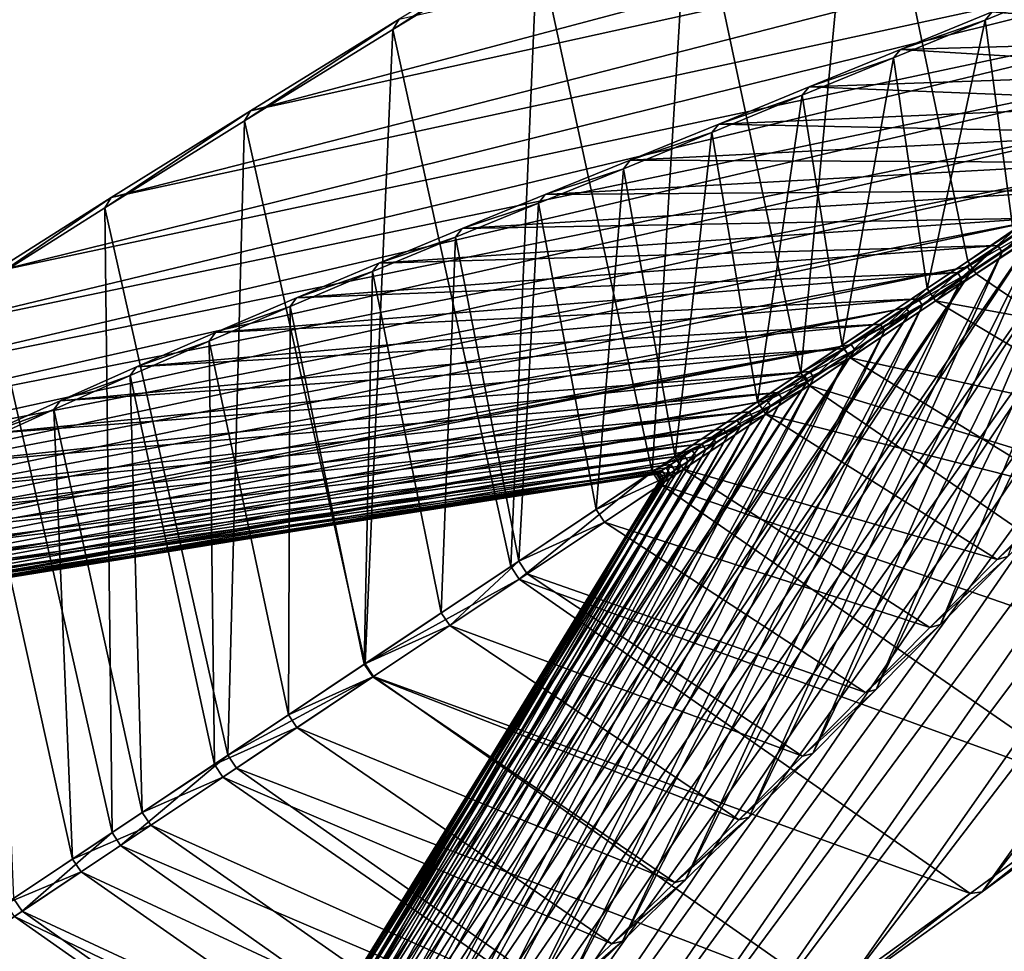
# Model space of a CAD drawing. Units: millimetres. Extents: x 614.6 to 693.1, y 235.3 to 313.7.
# Drawn here: x 659.4 to 662, y 280.7 to 283.1 of the extents above; entities that cross this region are included whole.
import ezdxf

# ---------------------------------------------------------------- set-up
doc = ezdxf.new("R2010")
doc.units = ezdxf.units.MM
doc.layers.add('Base', color=81, linetype='Continuous')
doc.layers.add('Pilares', color=51, linetype='Continuous')

msp = doc.modelspace()

# ---------------------------------------------------------------- linework, layer by layer
at = {"layer": 'Base'}
msp.add_circle((653.8082, 274.4999, 2.0137), 39.1695, dxfattribs=at)
at = {"layer": 'Pilares'}
for points in [[(661.6184, 283.8187, 15.1497), (661.898, 282.4743, 15.1497), (680.9783, 295.5227, 0.375)], [(661.898, 282.4743, 15.1497), (681.0283, 295.2541, 0.375), (680.9783, 295.5227, 0.375)], [(681.0283, 295.2541, 0.375), (661.898, 282.4743, 15.1497), (681.0502, 295.2213, 0.375)], [(661.898, 282.4743, 15.1497), (661.9201, 282.4412, 15.1497), (681.0502, 295.2213, 0.375)], [(681.0502, 295.2213, 0.375), (661.9201, 282.4412, 15.1497), (681.2792, 295.0723, 0.375)], [(661.9201, 282.4412, 15.1497), (663.055, 281.6682, 15.1497), (681.2792, 295.0723, 0.375)], [(658.9186, 282.8821, 17.7578), (659.9172, 286.9009, 17.7578), (659.1122, 283.1886, 17.3108)], [(659.7072, 286.5865, 18.1838), (659.9172, 286.9009, 17.7578), (658.9186, 282.8821, 17.7578)], [(658.7522, 282.6222, 18.1838), (659.7072, 286.5865, 18.1838), (658.9186, 282.8821, 17.7578)], [(659.5197, 286.3056, 18.6028), (659.7072, 286.5865, 18.1838), (658.7522, 282.6222, 18.1838)], [(658.6066, 282.3978, 18.6028), (659.5197, 286.3056, 18.6028), (658.7522, 282.6222, 18.1838)], [(659.3501, 286.0517, 19.0136), (659.5197, 286.3056, 18.6028), (658.6066, 282.3978, 18.6028)], [(661.9355, 280.8275, 16.3592), (664.5859, 284.2378, 16.3584), (662.2924, 281.0886, 15.9481)], [(664.1581, 283.9519, 16.8291), (664.5859, 284.2378, 16.3584), (661.9355, 280.8275, 16.3592)], [(660.0252, 282.8673, 16.8291), (660.4131, 283.1063, 16.3592), (664.1504, 283.9634, 16.8291)], [(660.0252, 282.8673, 16.8291), (664.1504, 283.9634, 16.8291), (663.7332, 283.6849, 17.3108)], [(661.5662, 280.5606, 16.8291), (664.1581, 283.9519, 16.8291), (661.9355, 280.8275, 16.3592)], [(663.7411, 283.6731, 17.3108), (664.1581, 283.9519, 16.8291), (661.5662, 280.5606, 16.8291)], [(661.6184, 283.8187, 15.1497), (661.172, 283.549, 15.5576), (661.4621, 282.1831, 15.5576)], [(661.898, 282.4743, 15.1497), (661.6184, 283.8187, 15.1497), (661.4621, 282.1831, 15.5576)], [(659.661, 282.6404, 17.3109), (660.0252, 282.8673, 16.8291), (663.7332, 283.6849, 17.3108)], [(659.661, 282.6404, 17.3109), (663.7332, 283.6849, 17.3108), (663.3733, 283.4447, 17.7578)], [(661.2171, 280.311, 17.3109), (663.7411, 283.6731, 17.3108), (661.5662, 280.5606, 16.8291)], [(663.3814, 283.4326, 17.7578), (663.7411, 283.6731, 17.3108), (661.2171, 280.311, 17.3109)], [(661.172, 283.549, 15.5576), (660.7748, 283.3092, 15.9481), (661.0743, 281.9241, 15.9481)], [(661.4621, 282.1831, 15.5576), (661.172, 283.549, 15.5576), (661.0743, 281.9241, 15.9481)], [(659.3544, 282.4468, 17.7578), (659.661, 282.6404, 17.3109), (663.3733, 283.4447, 17.7578)], [(659.3544, 282.4468, 17.7578), (663.3733, 283.4447, 17.7578), (663.0589, 283.2348, 18.1838)], [(660.921, 280.1019, 17.7578), (663.3814, 283.4326, 17.7578), (661.2171, 280.311, 17.3109)], [(663.0671, 283.2225, 18.1838), (663.3814, 283.4326, 17.7578), (660.921, 280.1019, 17.7578)], [(660.7748, 283.3092, 15.9481), (660.791, 283.336, 15.9481), (660.397, 283.0796, 16.3592)], [(660.791, 283.336, 15.9481), (660.4131, 283.1063, 16.3592), (660.397, 283.0796, 16.3592)], [(660.7748, 283.3092, 15.9481), (660.397, 283.0796, 16.3592), (660.7049, 281.6774, 16.3592)], [(661.0743, 281.9241, 15.9481), (660.7748, 283.3092, 15.9481), (660.7049, 281.6774, 16.3592)], [(659.0945, 282.2804, 18.1838), (659.3544, 282.4468, 17.7578), (663.0589, 283.2348, 18.1838)], [(659.0945, 282.2804, 18.1838), (663.0589, 283.2348, 18.1838), (662.778, 283.0473, 18.6028)], [(660.6677, 279.9254, 18.1838), (663.0671, 283.2225, 18.1838), (660.921, 280.1019, 17.7578)], [(662.7864, 283.0348, 18.6028), (663.0671, 283.2225, 18.1838), (660.6677, 279.9254, 18.1838)], [(661.9433, 283.1042, 33.7155), (662.1831, 283.2034, 34.1333), (662.0164, 282.5526, 33.7155)], [(661.9433, 283.1042, 33.7155), (661.962, 283.126, 33.7155), (662.1831, 283.2034, 34.1333)], [(662.9186, 283.1461, 33.7155), (661.962, 283.126, 33.7155), (662.7858, 283.0572, 33.2989)], [(661.962, 283.126, 33.7155), (661.7225, 283.0276, 33.2989), (662.7858, 283.0572, 33.2989)], [(661.7225, 283.0276, 33.2989), (661.962, 283.126, 33.7155), (661.9433, 283.1042, 33.7155)], [(660.397, 283.0796, 16.3592), (660.4131, 283.1063, 16.3592), (660.0091, 282.8408, 16.8291)], [(660.4131, 283.1063, 16.3592), (660.0252, 282.8673, 16.8291), (660.0091, 282.8408, 16.8291)], [(661.7041, 283.0058, 33.2989), (661.9433, 283.1042, 33.7155), (661.7923, 282.403, 33.299)], [(661.7041, 283.0058, 33.2989), (661.7225, 283.0276, 33.2989), (661.9433, 283.1042, 33.7155)], [(661.9433, 283.1042, 33.7155), (662.0164, 282.5526, 33.7155), (661.7923, 282.403, 33.299)], [(660.397, 283.0796, 16.3592), (660.0091, 282.8408, 16.8291), (660.3243, 281.4231, 16.8291)], [(660.7049, 281.6774, 16.3592), (660.397, 283.0796, 16.3592), (660.3243, 281.4231, 16.8291)], [(658.8701, 282.1349, 18.6028), (659.0945, 282.2804, 18.1838), (662.778, 283.0473, 18.6028)], [(658.8701, 282.1349, 18.6028), (662.778, 283.0473, 18.6028), (662.5241, 282.8778, 19.0136)], [(660.4473, 279.7739, 18.6028), (662.7864, 283.0348, 18.6028), (660.6677, 279.9254, 18.1838)], [(662.5326, 282.865, 19.0136), (662.7864, 283.0348, 18.6028), (660.4473, 279.7739, 18.6028)], [(662.7858, 283.0572, 33.2989), (661.7225, 283.0276, 33.2989), (662.6574, 282.9712, 32.8839)], [(661.7225, 283.0276, 33.2989), (661.4843, 282.93, 32.8839), (662.6574, 282.9712, 32.8839)], [(661.4843, 282.93, 32.8839), (661.7225, 283.0276, 33.2989), (661.7041, 283.0058, 33.2989)], [(661.4661, 282.908, 32.8839), (661.7041, 283.0058, 33.2989), (661.5697, 282.2545, 32.8839)], [(661.4661, 282.908, 32.8839), (661.4843, 282.93, 32.8839), (661.7041, 283.0058, 33.2989)], [(661.7041, 283.0058, 33.2989), (661.7923, 282.403, 33.299), (661.5697, 282.2545, 32.8839)], [(662.6574, 282.9712, 32.8839), (661.4843, 282.93, 32.8839), (662.5335, 282.8883, 32.4706)], [(661.2298, 282.8107, 32.4706), (661.4661, 282.908, 32.8839), (661.3491, 282.1072, 32.4706)], [(661.2298, 282.8107, 32.4706), (661.2477, 282.8328, 32.4706), (661.4661, 282.908, 32.8839)], [(661.4843, 282.93, 32.8839), (661.2477, 282.8328, 32.4706), (662.5335, 282.8883, 32.4706)], [(661.2477, 282.8328, 32.4706), (661.4843, 282.93, 32.8839), (661.4661, 282.908, 32.8839)], [(661.4661, 282.908, 32.8839), (661.5697, 282.2545, 32.8839), (661.3491, 282.1072, 32.4706)], [(662.5335, 282.8883, 32.4706), (661.2477, 282.8328, 32.4706), (662.4144, 282.8086, 32.0593)], [(658.6737, 282.0057, 19.0136), (658.8701, 282.1349, 18.6028), (662.5241, 282.8778, 19.0136)], [(658.6737, 282.0057, 19.0136), (662.5241, 282.8778, 19.0136), (662.2903, 282.7218, 19.4149)], [(660.0091, 282.8408, 16.8291), (660.0252, 282.8673, 16.8291), (659.6449, 282.6141, 17.3109)], [(660.0252, 282.8673, 16.8291), (659.661, 282.6404, 17.3109), (659.6449, 282.6141, 17.3109)], [(660.2529, 279.6419, 19.0136), (662.5326, 282.865, 19.0136), (660.4473, 279.7739, 18.6028)], [(662.299, 282.7088, 19.4149), (662.5326, 282.865, 19.0136), (660.2529, 279.6419, 19.0136)], [(660.0091, 282.8408, 16.8291), (659.6449, 282.6141, 17.3109), (659.9661, 281.1838, 17.3109)], [(660.3243, 281.4231, 16.8291), (660.0091, 282.8408, 16.8291), (659.9661, 281.1838, 17.3109)], [(661.2477, 282.8328, 32.4706), (661.0167, 282.7383, 32.0593), (662.4144, 282.8086, 32.0593)], [(661.0167, 282.7383, 32.0593), (661.2477, 282.8328, 32.4706), (661.2298, 282.8107, 32.4706)], [(660.999, 282.7161, 32.0593), (661.2298, 282.8107, 32.4706), (661.1338, 281.9635, 32.0593)], [(660.999, 282.7161, 32.0593), (661.0167, 282.7383, 32.0593), (661.2298, 282.8107, 32.4706)], [(662.4144, 282.8086, 32.0593), (661.0167, 282.7383, 32.0593), (662.3007, 282.7325, 31.6502)], [(661.2298, 282.8107, 32.4706), (661.3491, 282.1072, 32.4706), (661.1338, 281.9635, 32.0593)], [(662.4267, 282.7903, 32.0593), (662.3128, 282.7143, 31.6502), (661.8266, 281.5259, 32.0593)], [(662.4267, 282.7903, 32.0593), (661.8266, 281.5259, 32.0593), (662.0024, 281.7032, 32.4706)], [(661.0167, 282.7383, 32.0593), (660.7949, 282.6484, 31.6502), (662.3007, 282.7325, 31.6502)], [(660.7949, 282.6484, 31.6502), (661.0167, 282.7383, 32.0593), (660.999, 282.7161, 32.0593)], [(662.3007, 282.7325, 31.6502), (660.7949, 282.6484, 31.6502), (662.1906, 282.6588, 31.2425)], [(658.4977, 281.8887, 19.4149), (658.6737, 282.0057, 19.0136), (662.2903, 282.7218, 19.4149)], [(658.4977, 281.8887, 19.4149), (662.2903, 282.7218, 19.4149), (662.0803, 282.5816, 19.8044)], [(660.0773, 279.5241, 19.4149), (662.299, 282.7088, 19.4149), (660.2529, 279.6419, 19.0136)], [(662.0891, 282.5684, 19.8044), (662.299, 282.7088, 19.4149), (660.0773, 279.5241, 19.4149)], [(660.7774, 282.626, 31.6502), (660.999, 282.7161, 32.0593), (660.9276, 281.8258, 31.6502)], [(660.7774, 282.626, 31.6502), (660.7949, 282.6484, 31.6502), (660.999, 282.7161, 32.0593)], [(660.999, 282.7161, 32.0593), (661.1338, 281.9635, 32.0593), (660.9276, 281.8258, 31.6502)], [(662.3128, 282.7143, 31.6502), (662.2026, 282.6408, 31.2425), (661.6586, 281.3554, 31.6502)], [(662.3128, 282.7143, 31.6502), (661.6586, 281.3554, 31.6502), (661.8266, 281.5259, 32.0593)], [(662.1906, 282.6588, 31.2425), (660.5777, 282.5599, 31.2425), (662.0826, 282.5865, 30.8355)], [(660.7949, 282.6484, 31.6502), (660.5777, 282.5599, 31.2425), (662.1906, 282.6588, 31.2425)], [(660.5777, 282.5599, 31.2425), (660.7949, 282.6484, 31.6502), (660.7774, 282.626, 31.6502)], [(659.6449, 282.6141, 17.3109), (659.661, 282.6404, 17.3109), (659.3383, 282.4207, 17.7578)], [(659.661, 282.6404, 17.3109), (659.3544, 282.4468, 17.7578), (659.3383, 282.4207, 17.7578)], [(660.5604, 282.5375, 31.2425), (660.7774, 282.626, 31.6502), (660.7256, 281.691, 31.2425)], [(660.5604, 282.5375, 31.2425), (660.5777, 282.5599, 31.2425), (660.7774, 282.626, 31.6502)], [(660.7774, 282.626, 31.6502), (660.9276, 281.8258, 31.6502), (660.7256, 281.691, 31.2425)], [(662.2026, 282.6408, 31.2425), (662.0944, 282.5687, 30.8355), (661.4938, 281.1887, 31.2425)], [(662.2026, 282.6408, 31.2425), (661.4938, 281.1887, 31.2425), (661.6586, 281.3554, 31.6502)], [(659.6449, 282.6141, 17.3109), (659.3383, 282.4207, 17.7578), (659.6637, 280.9818, 17.7578)], [(659.9661, 281.1838, 17.3109), (659.6449, 282.6141, 17.3109), (659.6637, 280.9818, 17.7578)], [(658.3448, 281.7854, 19.8044), (658.4977, 281.8887, 19.4149), (662.0803, 282.5816, 19.8044)], [(658.3448, 281.7854, 19.8044), (662.0803, 282.5816, 19.8044), (661.8975, 282.4597, 20.1801)], [(662.0826, 282.5865, 30.8355), (660.3606, 282.4697, 30.8355), (661.9762, 282.5153, 30.4283)], [(660.5777, 282.5599, 31.2425), (660.3606, 282.4697, 30.8355), (662.0826, 282.5865, 30.8355)], [(661.8975, 282.4597, 20.1801), (662.0803, 282.5816, 19.8044), (662.0891, 282.5684, 19.8044)], [(662.0826, 282.5865, 30.8355), (661.9762, 282.5153, 30.4283), (661.9879, 282.4977, 30.4283)], [(662.0944, 282.5687, 30.8355), (662.0826, 282.5865, 30.8355), (661.9879, 282.4977, 30.4283)], [(659.9234, 279.4224, 19.8044), (662.0891, 282.5684, 19.8044), (660.0773, 279.5241, 19.4149)], [(661.9065, 282.4463, 20.1801), (662.0891, 282.5684, 19.8044), (659.9234, 279.4224, 19.8044)], [(660.3606, 282.4697, 30.8355), (660.5777, 282.5599, 31.2425), (660.5604, 282.5375, 31.2425)], [(662.0944, 282.5687, 30.8355), (661.9879, 282.4977, 30.4283), (661.3273, 281.0227, 30.8355)], [(662.0944, 282.5687, 30.8355), (661.3273, 281.0227, 30.8355), (661.4938, 281.1887, 31.2425)], [(661.8138, 282.3708, 33.299), (661.7923, 282.403, 33.299), (662.0164, 282.5526, 33.7155)], [(662.0378, 282.5206, 33.7155), (661.8138, 282.3708, 33.299), (662.0164, 282.5526, 33.7155)], [(661.9065, 282.4463, 20.1801), (661.8975, 282.4597, 20.1801), (662.0891, 282.5684, 19.8044)], [(660.3434, 282.4472, 30.8355), (660.5604, 282.5375, 31.2425), (660.5233, 281.5558, 30.8355)], [(660.3434, 282.4472, 30.8355), (660.3606, 282.4697, 30.8355), (660.5604, 282.5375, 31.2425)], [(660.5604, 282.5375, 31.2425), (660.7256, 281.691, 31.2425), (660.5233, 281.5558, 30.8355)], [(662.0378, 282.5206, 33.7155), (662.5194, 282.2419, 33.7155), (661.8138, 282.3708, 33.299)], [(661.9762, 282.5153, 30.4283), (660.1454, 282.3788, 30.4283), (661.8712, 282.445, 30.02)], [(660.3606, 282.4697, 30.8355), (660.1454, 282.3788, 30.4283), (661.9762, 282.5153, 30.4283)], [(661.9879, 282.4977, 30.4283), (661.8828, 282.4276, 30.02), (661.1609, 280.8587, 30.4283)], [(661.9879, 282.4977, 30.4283), (661.1609, 280.8587, 30.4283), (661.3273, 281.0227, 30.8355)], [(661.9762, 282.5153, 30.4283), (661.8712, 282.445, 30.02), (661.8828, 282.4276, 30.02)], [(661.9879, 282.4977, 30.4283), (661.9762, 282.5153, 30.4283), (661.8828, 282.4276, 30.02)], [(660.1454, 282.3788, 30.4283), (660.3606, 282.4697, 30.8355), (660.3434, 282.4472, 30.8355)], [(661.898, 282.4743, 15.1497), (661.4621, 282.1831, 15.5576), (661.9201, 282.4412, 15.1497)], [(658.2177, 281.6977, 20.1801), (661.8975, 282.4597, 20.1801), (661.7371, 282.3526, 20.5524)], [(658.2177, 281.6977, 20.1801), (658.3448, 281.7854, 19.8044), (661.8975, 282.4597, 20.1801)], [(659.7937, 279.3386, 20.1801), (661.9065, 282.4463, 20.1801), (659.9234, 279.4224, 19.8044)], [(661.7461, 282.3391, 20.5524), (661.9065, 282.4463, 20.1801), (659.7937, 279.3386, 20.1801)], [(661.8712, 282.445, 30.02), (659.934, 282.2881, 30.02), (661.7686, 282.3763, 29.6108)], [(660.1454, 282.3788, 30.4283), (659.934, 282.2881, 30.02), (661.8712, 282.445, 30.02)], [(660.1283, 282.3561, 30.4283), (660.3434, 282.4472, 30.8355), (660.3222, 281.4216, 30.4283)], [(660.1283, 282.3561, 30.4283), (660.1454, 282.3788, 30.4283), (660.3434, 282.4472, 30.8355)], [(660.3434, 282.4472, 30.8355), (660.5233, 281.5558, 30.8355), (660.3222, 281.4216, 30.4283)], [(661.8975, 282.4597, 20.1801), (661.9065, 282.4463, 20.1801), (661.7371, 282.3526, 20.5524)], [(661.9065, 282.4463, 20.1801), (661.7461, 282.3391, 20.5524), (661.7371, 282.3526, 20.5524)], [(661.8712, 282.445, 30.02), (661.7686, 282.3763, 29.6108), (661.7801, 282.3591, 29.6108)], [(661.8828, 282.4276, 30.02), (661.8712, 282.445, 30.02), (661.7801, 282.3591, 29.6108)], [(659.6637, 280.9818, 17.7578), (659.3383, 282.4207, 17.7578), (659.4065, 280.81, 18.1838)], [(661.8828, 282.4276, 30.02), (661.7801, 282.3591, 29.6108), (660.9963, 280.6981, 30.02)], [(661.8828, 282.4276, 30.02), (660.9963, 280.6981, 30.02), (661.1609, 280.8587, 30.4283)], [(661.4621, 282.1831, 15.5576), (661.4843, 282.15, 15.5576), (661.9201, 282.4412, 15.1497)], [(661.9201, 282.4412, 15.1497), (661.4843, 282.15, 15.5576), (663.055, 281.6682, 15.1497)], [(661.5914, 282.222, 32.8839), (661.5697, 282.2545, 32.8839), (661.7923, 282.403, 33.299)], [(661.8138, 282.3708, 33.299), (661.5914, 282.222, 32.8839), (661.7923, 282.403, 33.299)], [(661.7686, 282.3763, 29.6108), (659.7278, 282.1983, 29.6108), (661.6694, 282.3099, 29.2008)], [(659.934, 282.2881, 30.02), (659.7278, 282.1983, 29.6108), (661.7686, 282.3763, 29.6108)], [(659.934, 282.2881, 30.02), (660.1454, 282.3788, 30.4283), (660.1283, 282.3561, 30.4283)], [(661.8138, 282.3708, 33.299), (662.3369, 282.0586, 33.2989), (661.5914, 282.222, 32.8839)], [(661.7686, 282.3763, 29.6108), (661.6694, 282.3099, 29.2008), (661.6807, 282.2929, 29.2008)], [(661.7801, 282.3591, 29.6108), (661.7686, 282.3763, 29.6108), (661.6807, 282.2929, 29.2008)], [(662.5194, 282.2419, 33.7155), (662.3369, 282.0586, 33.2989), (661.8138, 282.3708, 33.299)], [(658.1103, 281.6216, 20.5524), (658.2177, 281.6977, 20.1801), (661.7371, 282.3526, 20.5524)], [(661.5938, 282.257, 20.932), (658.1103, 281.6216, 20.5524), (661.7371, 282.3526, 20.5524)], [(659.9171, 282.2654, 30.02), (660.1283, 282.3561, 30.4283), (660.1243, 281.2894, 30.02)], [(659.9171, 282.2654, 30.02), (659.934, 282.2881, 30.02), (660.1283, 282.3561, 30.4283)], [(660.1283, 282.3561, 30.4283), (660.3222, 281.4216, 30.4283), (660.1243, 281.2894, 30.02)], [(661.7801, 282.3591, 29.6108), (661.6807, 282.2929, 29.2008), (660.8343, 280.5419, 29.6108)], [(661.7801, 282.3591, 29.6108), (660.8343, 280.5419, 29.6108), (660.9963, 280.6981, 30.02)], [(661.7371, 282.3526, 20.5524), (661.7461, 282.3391, 20.5524), (661.5938, 282.257, 20.932)], [(659.6823, 279.2685, 20.5524), (661.7461, 282.3391, 20.5524), (659.7937, 279.3386, 20.1801)], [(659.6823, 279.2685, 20.5524), (661.603, 282.2433, 20.932), (661.7461, 282.3391, 20.5524)], [(661.7461, 282.3391, 20.5524), (661.603, 282.2433, 20.932), (661.5938, 282.257, 20.932)], [(661.6694, 282.3099, 29.2008), (659.5279, 282.1099, 29.2008), (661.5746, 282.2464, 28.7902)], [(659.7278, 282.1983, 29.6108), (659.5279, 282.1099, 29.2008), (661.6694, 282.3099, 29.2008)], [(661.6807, 282.2929, 29.2008), (661.5858, 282.2296, 28.7902), (660.6761, 280.3912, 29.2008)], [(661.6807, 282.2929, 29.2008), (660.6761, 280.3912, 29.2008), (660.8343, 280.5419, 29.6108)], [(661.6694, 282.3099, 29.2008), (661.5746, 282.2464, 28.7902), (661.5858, 282.2296, 28.7902)], [(661.6807, 282.2929, 29.2008), (661.6694, 282.3099, 29.2008), (661.5858, 282.2296, 28.7902)], [(659.7109, 282.1755, 29.6108), (659.9171, 282.2654, 30.02), (659.9307, 281.1601, 29.6108)], [(659.7109, 282.1755, 29.6108), (659.7278, 282.1983, 29.6108), (659.9171, 282.2654, 30.02)], [(659.7278, 282.1983, 29.6108), (659.934, 282.2881, 30.02), (659.9171, 282.2654, 30.02)], [(659.9171, 282.2654, 30.02), (660.1243, 281.2894, 30.02), (659.9307, 281.1601, 29.6108)], [(658.0268, 281.5552, 20.932), (658.0476, 281.576, 20.8051), (661.5938, 282.257, 20.932)], [(658.0268, 281.5552, 20.932), (661.5938, 282.257, 20.932), (661.4715, 282.1755, 21.3176)], [(658.1103, 281.6216, 20.5524), (661.5938, 282.257, 20.932), (658.0476, 281.576, 20.8051)], [(661.5746, 282.2464, 28.7902), (659.3356, 282.0233, 28.7902), (661.4853, 282.1866, 28.3792)], [(659.5279, 282.1099, 29.2008), (659.3356, 282.0233, 28.7902), (661.5746, 282.2464, 28.7902)], [(661.603, 282.2433, 20.932), (659.5892, 279.2172, 20.932), (661.4808, 282.1616, 21.3176)], [(661.603, 282.2433, 20.932), (659.6823, 279.2685, 20.5524), (659.5892, 279.2172, 20.932)], [(661.5697, 282.2545, 32.8839), (661.5914, 282.222, 32.8839), (661.3491, 282.1072, 32.4706)], [(661.4715, 282.1755, 21.3176), (661.5938, 282.257, 20.932), (661.603, 282.2433, 20.932)], [(661.4808, 282.1616, 21.3176), (661.4715, 282.1755, 21.3176), (661.603, 282.2433, 20.932)], [(661.5746, 282.2464, 28.7902), (661.4853, 282.1866, 28.3792), (661.4964, 282.17, 28.3792)], [(661.5858, 282.2296, 28.7902), (661.5746, 282.2464, 28.7902), (661.4964, 282.17, 28.3792)], [(661.5858, 282.2296, 28.7902), (661.4964, 282.17, 28.3792), (660.5225, 280.2467, 28.7902)], [(661.5858, 282.2296, 28.7902), (660.5225, 280.2467, 28.7902), (660.6761, 280.3912, 29.2008)], [(661.5914, 282.222, 32.8839), (661.3708, 282.0746, 32.4706), (661.3491, 282.1072, 32.4706)], [(661.5914, 282.222, 32.8839), (662.1554, 281.8762, 32.8839), (661.3708, 282.0746, 32.4706)], [(662.3369, 282.0586, 33.2989), (662.1554, 281.8762, 32.8839), (661.5914, 282.222, 32.8839)], [(661.4853, 282.1866, 28.3792), (659.1522, 281.9391, 28.3792), (661.4024, 282.1311, 27.9679)], [(659.3356, 282.0233, 28.7902), (659.1522, 281.9391, 28.3792), (661.4853, 282.1866, 28.3792)], [(659.5279, 282.1099, 29.2008), (659.7278, 282.1983, 29.6108), (659.7109, 282.1755, 29.6108)], [(661.4853, 282.1866, 28.3792), (661.4024, 282.1311, 27.9679), (661.4134, 282.1147, 27.9679)], [(661.4964, 282.17, 28.3792), (661.4853, 282.1866, 28.3792), (661.4134, 282.1147, 27.9679)], [(657.974, 281.5024, 21.3176), (661.4715, 282.1755, 21.3176), (661.3741, 282.1104, 21.7083)], [(657.974, 281.5024, 21.3176), (658.0268, 281.5552, 20.932), (661.4715, 282.1755, 21.3176)], [(659.5111, 282.0869, 29.2008), (659.7109, 282.1755, 29.6108), (659.7424, 281.0344, 29.2008)], [(659.5111, 282.0869, 29.2008), (659.5279, 282.1099, 29.2008), (659.7109, 282.1755, 29.6108)], [(659.5892, 279.2172, 20.932), (659.5203, 279.1887, 21.3176), (661.4808, 282.1616, 21.3176)], [(661.4808, 282.1616, 21.3176), (659.5203, 279.1887, 21.3176), (661.3834, 282.0964, 21.7083)], [(659.7109, 282.1755, 29.6108), (659.9307, 281.1601, 29.6108), (659.7424, 281.0344, 29.2008)], [(661.4964, 282.17, 28.3792), (661.4134, 282.1147, 27.9679), (660.3745, 280.1094, 28.3792)], [(661.4964, 282.17, 28.3792), (660.3745, 280.1094, 28.3792), (660.5225, 280.2467, 28.7902)], [(661.4621, 282.1831, 15.5576), (661.0743, 281.9241, 15.9481), (661.4843, 282.15, 15.5576)], [(661.4715, 282.1755, 21.3176), (661.4808, 282.1616, 21.3176), (661.3741, 282.1104, 21.7083)], [(661.4808, 282.1616, 21.3176), (661.3834, 282.0964, 21.7083), (661.3741, 282.1104, 21.7083)], [(661.0743, 281.9241, 15.9481), (661.0965, 281.8909, 15.9481), (661.4843, 282.15, 15.5576)], [(661.4843, 282.15, 15.5576), (661.0965, 281.8909, 15.9481), (662.6351, 281.3591, 15.5576)], [(661.4843, 282.15, 15.5576), (662.6351, 281.3591, 15.5576), (663.055, 281.6682, 15.1497)], [(657.9343, 281.4627, 21.7083), (657.974, 281.5024, 21.3176), (661.3741, 282.1104, 21.7083)], [(657.9343, 281.4627, 21.7083), (661.3741, 282.1104, 21.7083), (661.2957, 282.0582, 22.1076)], [(661.4024, 282.1311, 27.9679), (658.9785, 281.8584, 27.9679), (661.3272, 282.0807, 27.5564)], [(659.1522, 281.9391, 28.3792), (658.9785, 281.8584, 27.9679), (661.4024, 282.1311, 27.9679)], [(659.3356, 282.0233, 28.7902), (659.5279, 282.1099, 29.2008), (659.5111, 282.0869, 29.2008)], [(661.4134, 282.1147, 27.9679), (661.338, 282.0645, 27.5564), (660.2334, 279.9799, 27.9679)], [(661.4134, 282.1147, 27.9679), (660.2334, 279.9799, 27.9679), (660.3745, 280.1094, 28.3792)], [(661.2957, 282.0582, 22.1076), (661.3741, 282.1104, 21.7083), (661.3834, 282.0964, 21.7083)], [(661.4024, 282.1311, 27.9679), (661.3272, 282.0807, 27.5564), (661.338, 282.0645, 27.5564)], [(661.4134, 282.1147, 27.9679), (661.4024, 282.1311, 27.9679), (661.338, 282.0645, 27.5564)], [(659.3189, 282.0002, 28.7902), (659.5111, 282.0869, 29.2008), (659.5606, 280.9129, 28.7902)], [(659.3189, 282.0002, 28.7902), (659.3356, 282.0233, 28.7902), (659.5111, 282.0869, 29.2008)], [(659.5203, 279.1887, 21.3176), (659.4684, 279.1672, 21.7083), (661.3834, 282.0964, 21.7083)], [(661.3834, 282.0964, 21.7083), (659.4684, 279.1672, 21.7083), (661.3052, 282.0441, 22.1076)], [(659.5111, 282.0869, 29.2008), (659.7424, 281.0344, 29.2008), (659.5606, 280.9129, 28.7902)], [(661.3491, 282.1072, 32.4706), (661.3708, 282.0746, 32.4706), (661.1338, 281.9635, 32.0593)], [(661.3052, 282.0441, 22.1076), (661.2957, 282.0582, 22.1076), (661.3834, 282.0964, 21.7083)], [(657.9052, 281.4336, 22.1076), (661.2957, 282.0582, 22.1076), (661.2308, 282.015, 22.5194)], [(657.9052, 281.4336, 22.1076), (657.9343, 281.4627, 21.7083), (661.2957, 282.0582, 22.1076)], [(661.3272, 282.0807, 27.5564), (658.8154, 281.782, 27.5564), (661.2605, 282.0361, 27.1449)], [(658.9785, 281.8584, 27.9679), (658.8154, 281.782, 27.5564), (661.3272, 282.0807, 27.5564)], [(661.338, 282.0645, 27.5564), (661.2712, 282.02, 27.1449), (660.1005, 279.8585, 27.5564)], [(661.338, 282.0645, 27.5564), (660.1005, 279.8585, 27.5564), (660.2334, 279.9799, 27.9679)], [(661.3708, 282.0746, 32.4706), (661.1557, 281.9308, 32.0593), (661.1338, 281.9635, 32.0593)], [(661.3708, 282.0746, 32.4706), (661.9751, 281.6951, 32.4706), (661.1557, 281.9308, 32.0593)], [(661.2308, 282.015, 22.5194), (661.2957, 282.0582, 22.1076), (661.3052, 282.0441, 22.1076)], [(661.3272, 282.0807, 27.5564), (661.2605, 282.0361, 27.1449), (661.2712, 282.02, 27.1449)], [(661.338, 282.0645, 27.5564), (661.3272, 282.0807, 27.5564), (661.2712, 282.02, 27.1449)], [(662.1554, 281.8762, 32.8839), (661.9751, 281.6951, 32.4706), (661.3708, 282.0746, 32.4706)], [(661.2605, 282.0361, 27.1449), (658.6639, 281.7112, 27.1449), (661.2035, 281.9978, 26.7335)], [(658.8154, 281.782, 27.5564), (658.6639, 281.7112, 27.1449), (661.2605, 282.0361, 27.1449)], [(659.4684, 279.1672, 21.7083), (659.4304, 279.1514, 22.1076), (661.3052, 282.0441, 22.1076)], [(661.3052, 282.0441, 22.1076), (659.4304, 279.1514, 22.1076), (661.2404, 282.0007, 22.5194)], [(661.2605, 282.0361, 27.1449), (661.2035, 281.9978, 26.7335), (661.2141, 281.982, 26.7335)], [(661.2712, 282.02, 27.1449), (661.2605, 282.0361, 27.1449), (661.2141, 281.982, 26.7335)], [(661.2404, 282.0007, 22.5194), (661.2308, 282.015, 22.5194), (661.3052, 282.0441, 22.1076)], [(657.8842, 281.4126, 22.5195), (657.9052, 281.4336, 22.1076), (661.2308, 282.015, 22.5194)], [(657.8842, 281.4126, 22.5195), (661.2308, 282.015, 22.5194), (661.1788, 281.9803, 22.9407)], [(661.2712, 282.02, 27.1449), (661.2141, 281.982, 26.7335), (659.977, 279.7456, 27.1449)], [(661.2712, 282.02, 27.1449), (659.977, 279.7456, 27.1449), (660.1005, 279.8585, 27.5564)], [(661.1788, 281.9803, 22.9407), (661.2308, 282.015, 22.5194), (661.2404, 282.0007, 22.5194)], [(657.8846, 281.3967, 23.3684), (657.8692, 281.3976, 23.0648), (661.1788, 281.9803, 22.9407)], [(661.1788, 281.9803, 22.9407), (657.8692, 281.3976, 23.0648), (657.871, 281.3994, 22.9407)], [(657.871, 281.3994, 22.9407), (657.8842, 281.4126, 22.5195), (661.1788, 281.9803, 22.9407)], [(661.1388, 281.9537, 23.3684), (657.8846, 281.3967, 23.3684), (661.1788, 281.9803, 22.9407)], [(661.2035, 281.9978, 26.7335), (658.5246, 281.6469, 26.7335), (661.1572, 281.9668, 26.3224)], [(658.6639, 281.7112, 27.1449), (658.5246, 281.6469, 26.7335), (661.2035, 281.9978, 26.7335)], [(659.3189, 282.0002, 28.7902), (659.5606, 280.9129, 28.7902), (659.3864, 280.7966, 28.3792)], [(659.4304, 279.1514, 22.1076), (659.403, 279.1401, 22.5195), (661.2404, 282.0007, 22.5194)], [(661.2404, 282.0007, 22.5194), (659.403, 279.1401, 22.5195), (661.1884, 281.9659, 22.9407)], [(661.2141, 281.982, 26.7335), (661.1677, 281.9511, 26.3224), (659.8643, 279.6416, 26.7335)], [(661.2141, 281.982, 26.7335), (659.8643, 279.6416, 26.7335), (659.977, 279.7456, 27.1449)], [(661.1388, 281.9537, 23.3684), (661.1788, 281.9803, 22.9407), (661.1884, 281.9659, 22.9407)], [(661.1572, 281.9668, 26.3224), (661.1677, 281.9511, 26.3224), (661.2035, 281.9978, 26.7335)], [(661.1677, 281.9511, 26.3224), (661.2141, 281.982, 26.7335), (661.2035, 281.9978, 26.7335)], [(661.1884, 281.9659, 22.9407), (661.1788, 281.9803, 22.9407), (661.2404, 282.0007, 22.5194)], [(661.1572, 281.9668, 26.3224), (658.3988, 281.59, 26.3224), (661.1227, 281.9436, 25.9118)], [(658.5246, 281.6469, 26.7335), (658.3988, 281.59, 26.3224), (661.1572, 281.9668, 26.3224)], [(659.403, 279.1401, 22.5195), (659.3856, 279.1329, 22.9407), (661.1884, 281.9659, 22.9407)], [(659.3856, 279.1329, 22.9407), (661.1485, 281.9391, 23.3684), (661.1884, 281.9659, 22.9407)], [(661.1338, 281.9635, 32.0593), (661.1557, 281.9308, 32.0593), (660.9276, 281.8258, 31.6502)], [(661.1572, 281.9668, 26.3224), (661.1227, 281.9436, 25.9118), (661.1331, 281.9281, 25.9118)], [(661.1677, 281.9511, 26.3224), (661.1572, 281.9668, 26.3224), (661.1331, 281.9281, 25.9118)], [(661.1485, 281.9391, 23.3684), (661.1388, 281.9537, 23.3684), (661.1884, 281.9659, 22.9407)], [(657.9205, 281.4034, 23.7994), (657.8846, 281.3967, 23.3684), (661.1388, 281.9537, 23.3684)], [(661.1103, 281.9347, 23.7994), (657.9205, 281.4034, 23.7994), (661.1388, 281.9537, 23.3684)], [(657.9205, 281.4034, 23.7994), (661.1103, 281.9347, 23.7994), (657.9699, 281.4176, 24.2307)], [(661.1103, 281.9347, 23.7994), (661.0926, 281.9231, 24.2306), (657.9699, 281.4176, 24.2307)], [(661.1227, 281.9436, 25.9118), (658.2874, 281.5411, 25.9118), (661.0995, 281.928, 25.4991)], [(658.3988, 281.59, 26.3224), (658.2874, 281.5411, 25.9118), (661.1227, 281.9436, 25.9118)], [(661.1485, 281.9391, 23.3684), (659.3856, 279.1329, 22.9407), (659.3881, 279.146, 23.3684)], [(659.3881, 279.146, 23.3684), (659.4081, 279.1767, 23.7994), (661.1485, 281.9391, 23.3684)], [(659.4081, 279.1767, 23.7994), (661.1201, 281.92, 23.7994), (661.1485, 281.9391, 23.3684)], [(661.1677, 281.9511, 26.3224), (661.1331, 281.9281, 25.9118), (659.7635, 279.5471, 26.3224)], [(661.1677, 281.9511, 26.3224), (659.7635, 279.5471, 26.3224), (659.8643, 279.6416, 26.7335)], [(661.1557, 281.9308, 32.0593), (660.9495, 281.793, 31.6502), (660.9276, 281.8258, 31.6502)], [(661.1557, 281.9308, 32.0593), (661.7993, 281.5181, 32.0593), (660.9495, 281.793, 31.6502)], [(661.1103, 281.9347, 23.7994), (661.1201, 281.92, 23.7994), (661.0926, 281.9231, 24.2306)], [(661.1227, 281.9436, 25.9118), (661.0995, 281.928, 25.4991), (661.1098, 281.9127, 25.4991)], [(661.1331, 281.9281, 25.9118), (661.1227, 281.9436, 25.9118), (661.1098, 281.9127, 25.4991)], [(661.1103, 281.9347, 23.7994), (661.1388, 281.9537, 23.3684), (661.1485, 281.9391, 23.3684)], [(661.1201, 281.92, 23.7994), (661.1103, 281.9347, 23.7994), (661.1485, 281.9391, 23.3684)], [(661.9751, 281.6951, 32.4706), (661.7993, 281.5181, 32.0593), (661.1557, 281.9308, 32.0593)], [(658.0316, 281.4385, 24.6591), (657.9699, 281.4176, 24.2307), (661.0926, 281.9231, 24.2306)], [(661.0852, 281.9182, 24.6591), (658.0316, 281.4385, 24.6591), (661.0926, 281.9231, 24.2306)], [(658.1046, 281.4658, 25.0817), (658.0316, 281.4385, 24.6591), (661.0852, 281.9182, 24.6591)], [(661.0872, 281.9197, 25.0817), (658.1046, 281.4658, 25.0817), (661.0852, 281.9182, 24.6591)], [(658.1897, 281.4998, 25.4991), (658.1046, 281.4658, 25.0817), (661.0872, 281.9197, 25.0817)], [(661.0995, 281.928, 25.4991), (658.1897, 281.4998, 25.4991), (661.0872, 281.9197, 25.0817)], [(658.2874, 281.5411, 25.9118), (658.1897, 281.4998, 25.4991), (661.0995, 281.928, 25.4991)], [(661.1201, 281.92, 23.7994), (659.4081, 279.1767, 23.7994), (659.44, 279.2169, 24.2307)], [(661.1026, 281.9082, 24.2306), (661.1201, 281.92, 23.7994), (659.44, 279.2169, 24.2307)], [(661.1026, 281.9082, 24.2306), (659.44, 279.2169, 24.2307), (659.483, 279.2658, 24.6591)], [(661.0952, 281.9032, 24.6591), (661.1026, 281.9082, 24.2306), (659.483, 279.2658, 24.6591)], [(661.0952, 281.9032, 24.6591), (659.483, 279.2658, 24.6591), (659.5362, 279.3229, 25.0817)], [(661.0974, 281.9045, 25.0817), (661.0952, 281.9032, 24.6591), (659.5362, 279.3229, 25.0817)], [(661.0974, 281.9045, 25.0817), (659.5362, 279.3229, 25.0817), (659.6002, 279.3884, 25.4991)], [(661.1098, 281.9127, 25.4991), (661.0974, 281.9045, 25.0817), (659.6002, 279.3884, 25.4991)], [(661.1098, 281.9127, 25.4991), (659.6002, 279.3884, 25.4991), (659.6757, 279.463, 25.9118)], [(661.1331, 281.9281, 25.9118), (661.1098, 281.9127, 25.4991), (659.6757, 279.463, 25.9118)], [(661.1331, 281.9281, 25.9118), (659.6757, 279.463, 25.9118), (659.7635, 279.5471, 26.3224)], [(660.7049, 281.6774, 16.3592), (660.7271, 281.6441, 16.3592), (661.0743, 281.9241, 15.9481)], [(660.7271, 281.6441, 16.3592), (661.0965, 281.8909, 15.9481), (661.0743, 281.9241, 15.9481)], [(661.0852, 281.9182, 24.6591), (661.0926, 281.9231, 24.2306), (661.1026, 281.9082, 24.2306)], [(661.0872, 281.9197, 25.0817), (661.0852, 281.9182, 24.6591), (661.0952, 281.9032, 24.6591)], [(661.0952, 281.9032, 24.6591), (661.0852, 281.9182, 24.6591), (661.1026, 281.9082, 24.2306)], [(661.0995, 281.928, 25.4991), (661.0872, 281.9197, 25.0817), (661.1098, 281.9127, 25.4991)], [(661.0974, 281.9045, 25.0817), (661.0872, 281.9197, 25.0817), (661.0952, 281.9032, 24.6591)], [(661.0872, 281.9197, 25.0817), (661.0974, 281.9045, 25.0817), (661.1098, 281.9127, 25.4991)], [(661.1201, 281.92, 23.7994), (661.1026, 281.9082, 24.2306), (661.0926, 281.9231, 24.2306)], [(661.0965, 281.8909, 15.9481), (660.7271, 281.6441, 16.3592), (662.2614, 281.0839, 15.9481)], [(661.0965, 281.8909, 15.9481), (662.2614, 281.0839, 15.9481), (662.6351, 281.3591, 15.5576)], [(662.0024, 281.7032, 32.4706), (661.9751, 281.6951, 32.4706), (662.1827, 281.8845, 32.8839)], [(661.9751, 281.6951, 32.4706), (662.1554, 281.8762, 32.8839), (662.1827, 281.8845, 32.8839)], [(660.9276, 281.8258, 31.6502), (660.9495, 281.793, 31.6502), (660.7256, 281.691, 31.2425)], [(660.9495, 281.793, 31.6502), (660.7477, 281.658, 31.2425), (660.7256, 281.691, 31.2425)], [(660.9495, 281.793, 31.6502), (661.6313, 281.3478, 31.6502), (660.7477, 281.658, 31.2425)], [(661.7993, 281.5181, 32.0593), (661.6313, 281.3478, 31.6502), (660.9495, 281.793, 31.6502)], [(661.8266, 281.5259, 32.0593), (661.7993, 281.5181, 32.0593), (662.0024, 281.7032, 32.4706)], [(661.7993, 281.5181, 32.0593), (661.9751, 281.6951, 32.4706), (662.0024, 281.7032, 32.4706)], [(660.7049, 281.6774, 16.3592), (660.3243, 281.4231, 16.8291), (660.7271, 281.6441, 16.3592)], [(660.5453, 281.5228, 30.8355), (660.5233, 281.5558, 30.8355), (660.7256, 281.691, 31.2425)], [(660.7477, 281.658, 31.2425), (660.5453, 281.5228, 30.8355), (660.7256, 281.691, 31.2425)], [(660.7477, 281.658, 31.2425), (661.4664, 281.1813, 31.2425), (660.5453, 281.5228, 30.8355)], [(661.6313, 281.3478, 31.6502), (661.4664, 281.1813, 31.2425), (660.7477, 281.658, 31.2425)], [(660.3243, 281.4231, 16.8291), (660.3466, 281.3898, 16.8291), (660.7271, 281.6441, 16.3592)], [(660.7271, 281.6441, 16.3592), (660.3466, 281.3898, 16.8291), (661.9047, 280.8228, 16.3592)], [(660.7271, 281.6441, 16.3592), (661.9047, 280.8228, 16.3592), (662.2614, 281.0839, 15.9481)], [(660.5233, 281.5558, 30.8355), (660.5453, 281.5228, 30.8355), (660.3222, 281.4216, 30.4283)], [(660.5453, 281.5228, 30.8355), (660.3444, 281.3885, 30.4283), (660.3222, 281.4216, 30.4283)], [(660.5453, 281.5228, 30.8355), (661.2999, 281.0154, 30.8355), (660.3444, 281.3885, 30.4283)], [(661.4664, 281.1813, 31.2425), (661.2999, 281.0154, 30.8355), (660.5453, 281.5228, 30.8355)], [(661.6586, 281.3554, 31.6502), (661.6313, 281.3478, 31.6502), (661.8266, 281.5259, 32.0593)], [(661.6313, 281.3478, 31.6502), (661.7993, 281.5181, 32.0593), (661.8266, 281.5259, 32.0593)], [(660.3243, 281.4231, 16.8291), (659.9661, 281.1838, 17.3109), (660.3466, 281.3898, 16.8291)], [(660.1243, 281.2894, 30.02), (660.3222, 281.4216, 30.4283), (660.3444, 281.3885, 30.4283)], [(659.9661, 281.1838, 17.3109), (659.9883, 281.1505, 17.3109), (660.3466, 281.3898, 16.8291)], [(660.3466, 281.3898, 16.8291), (659.9883, 281.1505, 17.3109), (661.5356, 280.5558, 16.8291)], [(660.1465, 281.2562, 30.02), (660.1243, 281.2894, 30.02), (660.3444, 281.3885, 30.4283)], [(660.3444, 281.3885, 30.4283), (661.1335, 280.8516, 30.4283), (660.1465, 281.2562, 30.02)], [(661.2999, 281.0154, 30.8355), (661.1335, 280.8516, 30.4283), (660.3444, 281.3885, 30.4283)], [(660.3466, 281.3898, 16.8291), (661.5356, 280.5558, 16.8291), (661.9047, 280.8228, 16.3592)], [(661.4938, 281.1887, 31.2425), (661.4664, 281.1813, 31.2425), (661.6586, 281.3554, 31.6502)], [(661.4664, 281.1813, 31.2425), (661.6313, 281.3478, 31.6502), (661.6586, 281.3554, 31.6502)], [(659.9307, 281.1601, 29.6108), (660.1243, 281.2894, 30.02), (660.1465, 281.2562, 30.02)], [(659.9529, 281.1269, 29.6108), (659.9307, 281.1601, 29.6108), (660.1465, 281.2562, 30.02)], [(660.1465, 281.2562, 30.02), (660.9688, 280.6911, 30.02), (659.9529, 281.1269, 29.6108)], [(661.1335, 280.8516, 30.4283), (660.9688, 280.6911, 30.02), (660.1465, 281.2562, 30.02)], [(659.9661, 281.1838, 17.3109), (659.6637, 280.9818, 17.7578), (659.686, 280.9485, 17.7578)], [(659.9883, 281.1505, 17.3109), (659.9661, 281.1838, 17.3109), (659.686, 280.9485, 17.7578)], [(661.3273, 281.0227, 30.8355), (661.2999, 281.0154, 30.8355), (661.4938, 281.1887, 31.2425)], [(661.2999, 281.0154, 30.8355), (661.4664, 281.1813, 31.2425), (661.4938, 281.1887, 31.2425)], [(659.9307, 281.1601, 29.6108), (659.9529, 281.1269, 29.6108), (659.7424, 281.0344, 29.2008)], [(659.9883, 281.1505, 17.3109), (659.686, 280.9485, 17.7578), (661.1867, 280.3062, 17.3109)], [(659.9883, 281.1505, 17.3109), (661.1867, 280.3062, 17.3109), (661.5356, 280.5558, 16.8291)], [(659.9529, 281.1269, 29.6108), (659.7646, 281.0011, 29.2008), (659.7424, 281.0344, 29.2008)], [(659.9529, 281.1269, 29.6108), (660.8068, 280.5351, 29.6108), (659.7646, 281.0011, 29.2008)], [(660.9688, 280.6911, 30.02), (660.8068, 280.5351, 29.6108), (659.9529, 281.1269, 29.6108)], [(661.9047, 280.8228, 16.3592), (661.9355, 280.8275, 16.3592), (662.2614, 281.0839, 15.9481)], [(661.9355, 280.8275, 16.3592), (662.2924, 281.0886, 15.9481), (662.2614, 281.0839, 15.9481)], [(659.7424, 281.0344, 29.2008), (659.7646, 281.0011, 29.2008), (659.5606, 280.9129, 28.7902)], [(661.1609, 280.8587, 30.4283), (661.1335, 280.8516, 30.4283), (661.3273, 281.0227, 30.8355)], [(661.1335, 280.8516, 30.4283), (661.2999, 281.0154, 30.8355), (661.3273, 281.0227, 30.8355)], [(659.6637, 280.9818, 17.7578), (659.4065, 280.81, 18.1838), (659.4288, 280.7766, 18.1838)], [(659.686, 280.9485, 17.7578), (659.6637, 280.9818, 17.7578), (659.4288, 280.7766, 18.1838)], [(659.7646, 281.0011, 29.2008), (659.5829, 280.8796, 28.7902), (659.5606, 280.9129, 28.7902)], [(659.7646, 281.0011, 29.2008), (660.6484, 280.3845, 29.2008), (659.5829, 280.8796, 28.7902)], [(660.8068, 280.5351, 29.6108), (660.6484, 280.3845, 29.2008), (659.7646, 281.0011, 29.2008)], [(659.686, 280.9485, 17.7578), (659.4288, 280.7766, 18.1838), (660.8907, 280.097, 17.7578)], [(659.686, 280.9485, 17.7578), (660.8907, 280.097, 17.7578), (661.1867, 280.3062, 17.3109)], [(659.3864, 280.7966, 28.3792), (659.5606, 280.9129, 28.7902), (659.5829, 280.8796, 28.7902)], [(659.4087, 280.7632, 28.3792), (659.3864, 280.7966, 28.3792), (659.5829, 280.8796, 28.7902)], [(659.5829, 280.8796, 28.7902), (660.4947, 280.2401, 28.7902), (659.4087, 280.7632, 28.3792)], [(660.6484, 280.3845, 29.2008), (660.4947, 280.2401, 28.7902), (659.5829, 280.8796, 28.7902)], [(660.9963, 280.6981, 30.02), (660.9688, 280.6911, 30.02), (661.1609, 280.8587, 30.4283)], [(660.9688, 280.6911, 30.02), (661.1335, 280.8516, 30.4283), (661.1609, 280.8587, 30.4283)], [(661.5356, 280.5558, 16.8291), (661.5662, 280.5606, 16.8291), (661.9047, 280.8228, 16.3592)], [(661.5662, 280.5606, 16.8291), (661.9355, 280.8275, 16.3592), (661.9047, 280.8228, 16.3592)], [(659.4288, 280.7766, 18.1838), (659.4065, 280.81, 18.1838), (659.2061, 280.6279, 18.6028)], [(659.4288, 280.7766, 18.1838), (659.2061, 280.6279, 18.6028), (660.6375, 279.9205, 18.1838)], [(659.4288, 280.7766, 18.1838), (660.6375, 279.9205, 18.1838), (660.8907, 280.097, 17.7578)], [(659.4087, 280.7632, 28.3792), (660.3466, 280.1029, 28.3792), (659.2431, 280.6526, 27.9679)], [(660.4947, 280.2401, 28.7902), (660.3466, 280.1029, 28.3792), (659.4087, 280.7632, 28.3792)], [(660.8343, 280.5419, 29.6108), (660.8068, 280.5351, 29.6108), (660.9963, 280.6981, 30.02)], [(660.8068, 280.5351, 29.6108), (660.9688, 280.6911, 30.02), (660.9963, 280.6981, 30.02)]]:
    msp.add_3dface(points, dxfattribs=at)

doc.saveas('drawing.dxf')
